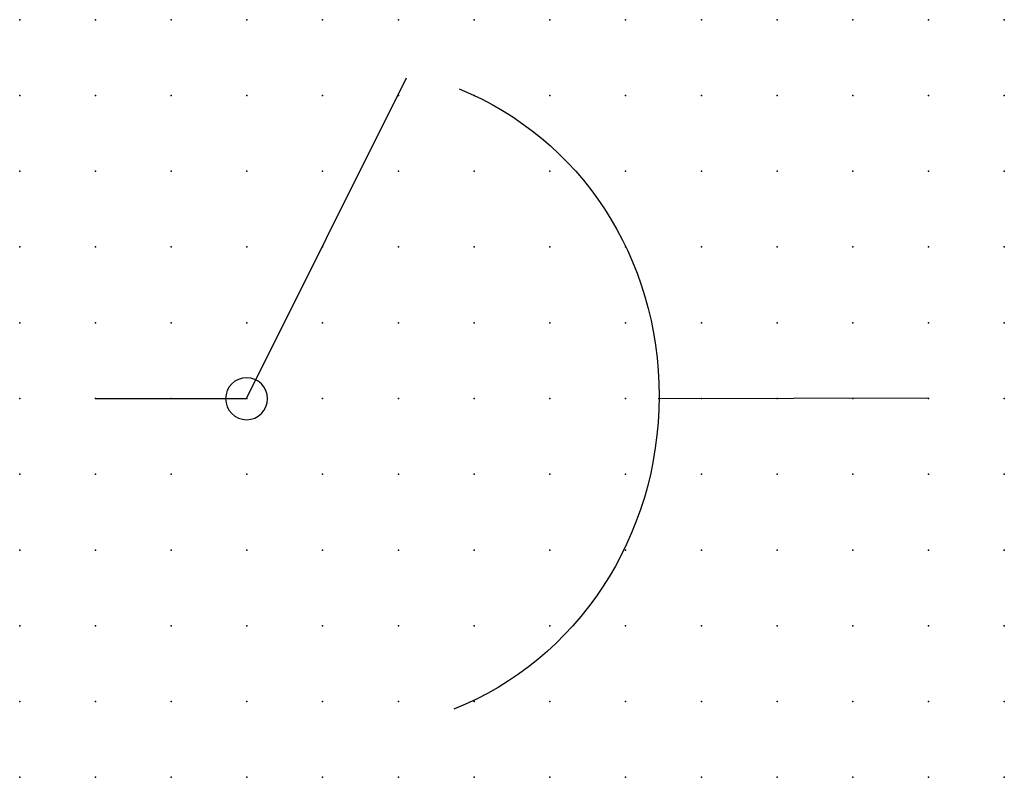
# Model space of a CAD drawing. Extents: x 0.8 to 95.3, y -28.3 to 6.2.
import ezdxf

# ---------------------------------------------------------------- set-up
doc = ezdxf.new("R2010")
doc.units = 0
doc.header["$PDSIZE"] = -2
doc.layers.get('0').update_dxf_attribs({"color": 9, "linetype": 'CONTINUOUS', "plot": 0})
doc.layers.add('00.9 GRID -025', color=1, linetype='CONTINUOUS', plot=False)
doc.layers.add('01.2-CONTINUOUS-025', color=2, linetype='CONTINUOUS')

# ---------------------------------------------------------------- blocks, each defined once
blk = doc.blocks.new('*U4')
blk.add_point((0, 0))
blk = doc.blocks.new('*U5')
at = {"layer": '00.9 GRID -025', "color": 0, "linetype": 'ByBlock', "lineweight": -2, "transparency": 16777216}
for p in [(0, 25), (2.5, 25), (5, 25), (7.5, 25), (10, 25), (12.5, 25), (15, 25), (17.5, 25), (20, 25), (22.5, 25), (25, 25), (27.5, 25), (30, 25), (32.5, 25), (0, 22.5), (2.5, 22.5), (5, 22.5), (7.5, 22.5), (10, 22.5), (12.5, 22.5), (15, 22.5), (17.5, 22.5), (20, 22.5), (22.5, 22.5), (25, 22.5), (27.5, 22.5), (30, 22.5), (32.5, 22.5), (0, 20), (2.5, 20), (5, 20), (7.5, 20), (10, 20), (12.5, 20), (15, 20), (17.5, 20), (20, 20), (22.5, 20), (25, 20), (27.5, 20), (30, 20), (32.5, 20), (0, 17.5), (2.5, 17.5), (5, 17.5), (7.5, 17.5), (10, 17.5), (12.5, 17.5), (15, 17.5), (17.5, 17.5), (20, 17.5), (22.5, 17.5), (25, 17.5), (27.5, 17.5), (30, 17.5), (32.5, 17.5), (0, 15), (2.5, 15), (5, 15), (7.5, 15), (10, 15), (12.5, 15), (15, 15), (17.5, 15), (20, 15), (22.5, 15), (25, 15), (27.5, 15), (30, 15), (32.5, 15), (0, 12.5), (2.5, 12.5), (5, 12.5), (7.5, 12.5), (10, 12.5), (12.5, 12.5), (15, 12.5), (17.5, 12.5), (20, 12.5), (22.5, 12.5), (25, 12.5), (27.5, 12.5), (30, 12.5), (32.5, 12.5), (0, 10), (2.5, 10), (5, 10), (7.5, 10), (10, 10), (12.5, 10), (15, 10), (17.5, 10), (20, 10), (22.5, 10), (25, 10), (27.5, 10), (30, 10), (32.5, 10), (0, 7.5), (2.5, 7.5), (5, 7.5), (7.5, 7.5), (10, 7.5), (12.5, 7.5), (15, 7.5), (17.5, 7.5), (20, 7.5), (22.5, 7.5), (25, 7.5), (27.5, 7.5), (30, 7.5), (32.5, 7.5), (0, 5), (2.5, 5), (5, 5), (7.5, 5), (10, 5), (12.5, 5), (15, 5), (17.5, 5), (20, 5), (22.5, 5), (25, 5), (27.5, 5), (30, 5), (32.5, 5), (0, 2.5), (2.5, 2.5), (5, 2.5), (7.5, 2.5), (10, 2.5), (12.5, 2.5), (15, 2.5), (17.5, 2.5), (20, 2.5), (22.5, 2.5), (25, 2.5), (27.5, 2.5), (30, 2.5), (32.5, 2.5), (0, 0), (2.5, 0), (5, 0), (7.5, 0), (10, 0), (12.5, 0), (15, 0), (17.5, 0), (20, 0), (22.5, 0), (25, 0), (27.5, 0), (30, 0), (32.5, 0)]:
    blk.add_blockref('*U4', p, dxfattribs=at)

msp = doc.modelspace()

# ---------------------------------------------------------------- linework, layer by layer
at = {"layer": '01.2-CONTINUOUS-025'}
for points in [[(65.314, -15.815), (70.303, -15.815), (75.577, -5.228)], [(92.826, -15.799), (83.89, -15.829)]]:
    msp.add_lwpolyline(points, dxfattribs=at)
for points, knots in [([(77.321, -5.599), (81.322, -7.228), (83.919, -11.148), (83.919, -15.741), (83.919, -20.372), (81.21, -24.457), (77.148, -26.064)], [0, 0, 0, 0, 1, 1, 1, 2, 2, 2, 2]), ([(70.996, -15.822), (70.996, -16.205), (70.685, -16.514), (70.303, -16.514), (69.92, -16.514), (69.61, -16.205), (69.61, -15.822), (69.61, -15.439), (69.92, -15.129), (70.303, -15.129), (70.685, -15.129), (70.996, -15.439), (70.996, -15.822)], [0, 0, 0, 0, 1, 1, 1, 2, 2, 2, 3, 3, 3, 4, 4, 4, 4])]:
    msp.add_open_spline(points, degree=3, knots=knots, dxfattribs=at)

# ---------------------------------------------------------------- block references
at = {"layer": '00.9 GRID -025'}
msp.add_blockref('*U5', (62.814, -28.315), dxfattribs=at)

doc.saveas('drawing.dxf')
